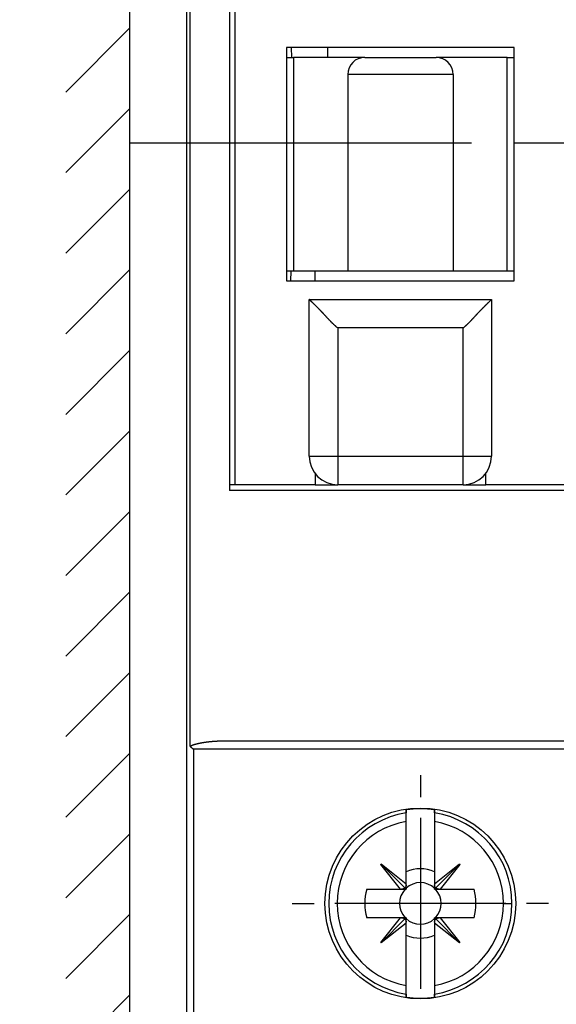
# Model space of a CAD drawing. Extents: x 42 to 1162, y 107 to 414.
# Drawn here: x 934 to 953, y 282 to 317 of the extents above; entities that cross this region are included whole.
import ezdxf

# ---------------------------------------------------------------- set-up
doc = ezdxf.new("R2010")
doc.units = 0
doc.header["$MEASUREMENT"] = 0
doc.header["$PDMODE"] = 2
doc.header["$PDSIZE"] = -0.01
doc.linetypes.add('CENTERLINE', pattern=[30, 12, -1.5, 3, -1.5, 12])
doc.layers.add('2', color=7, linetype='Continuous')
doc.styles.get("Standard").update_dxf_attribs({"font": 'monotxt.shx'})
doc.dimstyles.new('DSTYLE4', dxfattribs={"dimtxt": 2.5, "dimasz": 3, "dimexe": 1, "dimexo": 1, "dimgap": 1, "dimtad": 1, "dimdec": 3, "dimrnd": 0.01, "dimzin": 11, "dimdsep": 46, "dimtxsty": 'Standard', "dimcen": 0.09, "dimse2": 1, "dimadec": 0, "dimazin": 0, "dimtp": 0.1, "dimtm": 0.1, "dimtfac": 1, "dimtdec": 3, "dimtofl": 0, "dimtmove": 2, "dimatfit": 3, "dimfxl": 0, "dimtolj": 1, "dimtzin": 0, "dimarcsym": 0})

# ---------------------------------------------------------------- blocks, each defined once
blk = doc.blocks.new('_AH1')
at = {"color": 0, "linetype": 'Continuous'}
for p, q in [((-1, 0.166667), (0, 0)), ((-1, 0.166667), (-1, -0.166667)), ((0, 0), (-1, -0.166667)), ((0, 0), (-1, 0))]:
    blk.add_line(p, q, dxfattribs=at)
blk = doc.blocks.new('*D47')
at = {"layer": '2', "color": 0, "linetype": 'Continuous', "lineweight": -2}
for p, q in [((919.532, 275.297), (919.532, 349.297)), ((942.36, 272.297), (918.532, 272.297))]:
    blk.add_line(p, q, dxfattribs=at)
at = {"layer": 'Defpoints', "color": 0, "linetype": 'Continuous'}
for p in [(919.532, 352.297), (943.36, 352.297), (943.36, 272.297)]:
    blk.add_point(p, dxfattribs=at)
at = {"layer": '2', "color": 0, "linetype": 'Continuous', "lineweight": -2, "xscale": 3, "yscale": 3, "zscale": 3}
for p, rotation in [((919.532, 352.297), 90), ((919.532, 272.297), 270)]:
    blk.add_blockref('_AH1', p, dxfattribs=dict(at, rotation=rotation))
at = {"layer": '2', "color": 0, "linetype": 'Continuous', "insert": (917.281, 312.297), "char_height": 2.5, "attachment_point": 5, "rotation": 90}
blk.add_mtext('\\A1;80', dxfattribs=at)
blk = doc.blocks.new('*D46')
at = {"layer": '2', "color": 0, "linetype": 'Continuous', "lineweight": -2}
for p, q in [((943.06, 338.997), (925.613, 338.997)), ((926.613, 335.997), (926.613, 288.597))]:
    blk.add_line(p, q, dxfattribs=at)
at = {"layer": 'Defpoints', "color": 0, "linetype": 'Continuous'}
for p in [(944.06, 338.997), (926.613, 285.597), (944.06, 285.597)]:
    blk.add_point(p, dxfattribs=at)
at = {"layer": '2', "color": 0, "linetype": 'Continuous', "lineweight": -2, "xscale": 3, "yscale": 3, "zscale": 3}
for p, rotation in [((926.613, 338.997), 90), ((926.613, 285.597), 270)]:
    blk.add_blockref('_AH1', p, dxfattribs=dict(at, rotation=rotation))
at = {"layer": '2', "color": 0, "linetype": 'Continuous', "insert": (924.362, 312.297), "char_height": 2.5, "attachment_point": 5, "rotation": 90}
blk.add_mtext('\\A1;53.4', dxfattribs=at)
blk = doc.blocks.new('*X25')
at = {"layer": '2', "color": 3, "linetype": 'Continuous'}
for p, q in [((-52.777, 34.904), (-50.526, 37.156)), ((-52.777, 32.076), (-50.526, 34.327)), ((-52.777, 29.247), (-50.526, 31.499)), ((-52.777, 26.419), (-50.526, 28.67)), ((-52.777, 23.59), (-50.526, 25.842)), ((-52.777, 20.762), (-50.526, 23.014)), ((-52.777, 17.934), (-50.526, 20.185)), ((-52.777, 15.105), (-50.526, 17.357)), ((-52.777, 12.277), (-50.526, 14.528)), ((-52.777, 9.448), (-50.526, 11.7)), ((-52.777, 6.62), (-50.526, 8.871)), ((-52.777, 3.791), (-50.526, 6.043)), ((-52.777, 0.963), (-50.526, 3.215))]:
    blk.add_line(p, q, dxfattribs=at)

msp = doc.modelspace()

# ---------------------------------------------------------------- linework, layer by layer
at = {"layer": '2', "color": 3, "linetype": 'Continuous'}
msp.add_line((938.35962, 278.14693), (938.35962, 346.44693), dxfattribs=at)
at = {"layer": '2', "color": 5, "linetype": 'Continuous'}
for p, q in [((940.35962, 278.14693), (940.35962, 346.44693)), ((940.48098, 291.10985), (940.48098, 333.48242)), ((941.85961, 322.29693), (941.85961, 300.09694)), ((942.05962, 300.29693), (942.05962, 322.29693)), ((943.85961, 315.64694), (943.85961, 307.44693)), ((951.85962, 315.64693), (943.85962, 315.64693)), ((944.01955, 315.64694), (944.03789, 315.29693)), ((945.30945, 315.29693), (945.30945, 315.64694)), ((951.85962, 307.44693), (951.85962, 315.64694)), ((951.85964, 315.64693), (951.85962, 315.64693)), ((943.85964, 315.29693), (943.8597, 315.29693)), ((943.8597, 315.29693), (944.1097, 315.29693)), ((944.10969, 315.29693), (944.10969, 307.79694)), ((946.6097, 315.29693), (944.1097, 315.29693)), ((946.6097, 315.29693), (949.1097, 315.29693)), ((951.6097, 315.29693), (949.1097, 315.29693)), ((951.6097, 315.29693), (951.85962, 315.29693)), ((951.60971, 307.79694), (951.60971, 315.29693)), ((949.7097, 314.69693), (946.0097, 314.69693)), ((946.0097, 314.69693), (946.0097, 307.79693)), ((949.7097, 314.69693), (949.7097, 307.79693)), ((943.8597, 307.79693), (943.85964, 307.79693)), ((944.1097, 307.79693), (943.8597, 307.79693)), ((944.01169, 307.79693), (943.99334, 307.44693)), ((946.0097, 307.79693), (944.1097, 307.79693)), ((944.85971, 307.44693), (944.85971, 307.79694)), ((949.7097, 307.79693), (946.0097, 307.79693)), ((951.6097, 307.79693), (949.7097, 307.79693)), ((951.85962, 307.79693), (951.6097, 307.79693)), ((943.85962, 307.44693), (951.85962, 307.44693)), ((951.85962, 307.44693), (951.85964, 307.44693)), ((944.65962, 301.29693), (944.65962, 306.79693)), ((944.65962, 306.79693), (951.05962, 306.79693)), ((951.05962, 306.79693), (951.05962, 301.29693)), ((951.05962, 306.79693), (951.05965, 306.79693)), ((945.65963, 305.79694), (945.65963, 301.29693)), ((950.05963, 305.79694), (945.65963, 305.79694)), ((950.05963, 301.29693), (950.05963, 305.79694)), ((950.05965, 305.79694), (950.05963, 305.79693)), ((944.65962, 301.29693), (945.65963, 301.29693)), ((945.65963, 301.29693), (945.65963, 300.29694)), ((945.65963, 301.29693), (950.05963, 301.29693)), ((950.05963, 301.29693), (951.05962, 301.29693)), ((950.05963, 300.29694), (950.05963, 301.29693)), ((951.05962, 301.29693), (951.05966, 301.29693)), ((944.85962, 300.69693), (944.85962, 300.29694)), ((950.85961, 300.29694), (950.85962, 300.69689)), ((950.85964, 300.69689), (950.85964, 300.69692)), ((941.85962, 300.29693), (941.85961, 300.29694)), ((955.20962, 300.09694), (941.85961, 300.09694)), ((942.05962, 300.29693), (941.85962, 300.29693)), ((944.85962, 300.29693), (942.05962, 300.29693)), ((942.05964, 300.29693), (942.05964, 300.29693)), ((944.85962, 300.29693), (945.65962, 300.29693)), ((950.05962, 300.29693), (945.65962, 300.29693)), ((945.65965, 300.29694), (945.65965, 300.29693)), ((950.05965, 300.29693), (950.05962, 300.29693)), ((950.05965, 300.29693), (950.85961, 300.29694)), ((950.05965, 300.29693), (950.05965, 300.29694)), ((950.85961, 300.29693), (950.85962, 300.29693)), ((954.85962, 300.29693), (950.85962, 300.29693)), ((983.89612, 291.29693), (941.82313, 291.29693)), ((985.12834, 291.00692), (940.5909, 291.00692)), ((940.5909, 291.00692), (940.5909, 278.24693)), ((948.05966, 288.47234), (948.05957, 288.77525)), ((948.05967, 288.88381), (948.05967, 288.77525)), ((949.05975, 288.77524), (949.05965, 288.47234)), ((949.05966, 288.77524), (949.05966, 288.88381)), ((948.05965, 286.29084), (948.05966, 288.47234)), ((948.05967, 288.47234), (948.05967, 288.47234)), ((949.05965, 288.47234), (949.05965, 286.29069)), ((947.17278, 286.96749), (947.189, 286.98371)), ((947.86559, 286.09663), (947.17278, 286.96749)), ((947.18088, 286.97559), (948.01562, 286.14073)), ((947.189, 286.98371), (948.05965, 286.29084)), ((949.05966, 286.29069), (949.9305, 286.9835)), ((949.9386, 286.9754), (949.10376, 286.14066)), ((949.9467, 286.9673), (949.25385, 286.09663)), ((949.9305, 286.9835), (949.9467, 286.9673)), ((948.0589, 286.09663), (948.05965, 286.2545)), ((948.05965, 286.25449), (948.05965, 286.29084)), ((949.05965, 286.29069), (949.05965, 286.2545)), ((949.05966, 286.2545), (949.06042, 286.09663)), ((946.67484, 286.09664), (947.8656, 286.09664)), ((947.8656, 286.09664), (947.90178, 286.09664)), ((947.90178, 286.09663), (948.0589, 286.09663)), ((948.05965, 286.12943), (948.0589, 286.09663)), ((949.06042, 286.09663), (949.05966, 286.12943)), ((949.06042, 286.09663), (949.21751, 286.09663)), ((949.2175, 286.09664), (949.25385, 286.09664)), ((949.25385, 286.09664), (950.44446, 286.09664)), ((951.47854, 285.59659), (951.77741, 285.59659)), ((947.86544, 285.09664), (946.67484, 285.09664)), ((947.17259, 284.22599), (947.86544, 285.09664)), ((947.18069, 284.21787), (948.01555, 285.05263)), ((948.05965, 284.9026), (947.18879, 284.20977)), ((947.9018, 285.09664), (947.86544, 285.09664)), ((948.0589, 285.09664), (947.9018, 285.09664)), ((948.0589, 285.09664), (948.05965, 285.06384)), ((948.05965, 284.93877), (948.0589, 285.09664)), ((948.05965, 284.90259), (948.05965, 284.93877)), ((948.05965, 282.72085), (948.05965, 284.90259)), ((949.05965, 284.93879), (949.05965, 284.90243)), ((949.05965, 284.90243), (949.05966, 282.72085)), ((949.06042, 285.09664), (949.05966, 284.9388)), ((949.05966, 285.06384), (949.06042, 285.09664)), ((949.93029, 284.20958), (949.05966, 284.90243)), ((949.21751, 285.09664), (949.06042, 285.09664)), ((949.93841, 284.21768), (949.10367, 285.05254)), ((949.2537, 285.09664), (949.21751, 285.09664)), ((949.2537, 285.09664), (949.94651, 284.22578)), ((950.44446, 285.09664), (949.2537, 285.09664)), ((947.18879, 284.20977), (947.17259, 284.22599)), ((949.94651, 284.22578), (949.93029, 284.20958)), ((948.05956, 282.41794), (948.05965, 282.72085)), ((948.05966, 282.41794), (948.05966, 282.30938)), ((949.05966, 282.72085), (949.05975, 282.41795)), ((949.05966, 282.30938), (949.05967, 282.41795))]:
    msp.add_line(p, q, dxfattribs=at)
at = {"layer": '2', "color": 1, "linetype": 'CENTERLINE'}
msp.add_line((938.35962, 312.29693), (999.97223, 312.29693), dxfattribs=at)
at = {"layer": '2', "color": 1, "linetype": 'Continuous'}
for p, q in [((948.55964, 290.09664), (948.55964, 289.3273)), ((948.55964, 288.59664), (948.55964, 282.59664)), ((944.05964, 285.59664), (944.82897, 285.59664)), ((951.55964, 285.59664), (945.55964, 285.59664)), ((953.05964, 285.59664), (952.2903, 285.59664))]:
    msp.add_line(p, q, dxfattribs=at)
at = {"layer": '2', "color": 5, "linetype": 'Continuous'}
for points in [[(945.65963, 305.79694), (945.63847, 305.8142, -0.00300486), (945.61755, 305.83169, -0.00308338), (945.59688, 305.84942, -0.00302062), (945.57643, 305.86737, -0.00279996), (945.5562, 305.88553, -0.0026393), (945.53619, 305.90386, -0.00249505), (945.51639, 305.92237, -0.00236007), (945.49678, 305.94102, -0.00219764), (945.47737, 305.95982, -0.00205716), (945.45814, 305.97873, -0.00190027), (945.4391, 305.99775, -0.00176191), (945.42022, 306.01685, -0.00160418), (945.4015, 306.03602, -0.00146556), (945.38294, 306.05525, -0.00130801), (945.36453, 306.07451, -0.00116903), (945.34626, 306.0938, -0.00101059), (945.32812, 306.11309, -0.00087044), (945.31011, 306.13237, -0.00071047), (945.29222, 306.15162, -0.00056824), (945.27444, 306.17083, -0.0004055), (945.25676, 306.18998, -0.00026058), (945.23918, 306.20905, -0.00009525), (945.22168, 306.22802, 0.00005503), (945.20427, 306.24689, 0.00022902), (945.18693, 306.26563, 0.00037947), (945.16966, 306.28423, 0.00054379), (945.15245, 306.30267, 0.00061353), (945.13531, 306.32095, 0.00060208), (945.11826, 306.33905, 0.00059729), (945.10129, 306.35697, 0.00059504), (945.08443, 306.3747, 0.00059445), (945.06767, 306.39223, 0.00059193), (945.05104, 306.40955, 0.00059257), (945.03453, 306.42666, 0.00059269), (945.01817, 306.44354, 0.00059506), (945.00195, 306.46019, 0.00059589), (944.98589, 306.47659, 0.00060189), (944.96999, 306.49275, 0.0006097), (944.95428, 306.50864, 0.00061056), (944.93875, 306.52428, 0.0005987), (944.92343, 306.53962, 0.00057749), (944.90833, 306.55469, 0.00053448), (944.89348, 306.56943, 0.00050159), (944.87889, 306.58387, 0.00046379), (944.86459, 306.59797, 0.00043202), (944.85059, 306.61172, 0.00039122), (944.83692, 306.62511, 0.00035667), (944.82359, 306.63814, 0.00031274), (944.81063, 306.65077, 0.00027501), (944.79805, 306.66301, 0.00022755), (944.78588, 306.67483, 0.00018124), (944.77412, 306.68624, 0.00011808), (944.76282, 306.69719, 0.00008072), (944.75197, 306.7077, 0.00006033), (944.74162, 306.71772, 0.00005211), (944.73176, 306.72726, 0.00005439), (944.72245, 306.73627, 0.00005526), (944.71368, 306.74475, 0.00005219), (944.70549, 306.75266, 0.00005098), (944.6979, 306.76, 0.00004917), (944.69093, 306.76673, 0.00004983), (944.68459, 306.77286, 0.00005019), (944.6789, 306.77835, 0.00004854), (944.67393, 306.78314, 0.00004068), (944.66976, 306.78716, 0.00005287), (944.6661, 306.79069, 0.00008331), (944.66271, 306.79395, 0.00010043), (944.65962, 306.79693, 0.00012208)], [(950.05963, 305.79694), (950.08078, 305.8142, 0.00300435), (950.1017, 305.83169, 0.00308283), (950.12238, 305.84942, 0.00302006), (950.14282, 305.86737, 0.00279941), (950.16305, 305.88553, 0.00263876), (950.18306, 305.90386, 0.00249452), (950.20286, 305.92237, 0.00235955), (950.22247, 305.94102, 0.00219714), (950.24187, 305.95982, 0.00205667), (950.2611, 305.97873, 0.0018998), (950.28015, 305.99775, 0.00176146), (950.29903, 306.01685, 0.00160376), (950.31774, 306.03602, 0.00146515), (950.3363, 306.05525, 0.00130763), (950.35471, 306.07451, 0.00116868), (950.37298, 306.0938, 0.00101026), (950.39112, 306.11309, 0.00087014), (950.40913, 306.13237, 0.00071021), (950.42702, 306.15162, 0.000568), (950.44481, 306.17083, 0.00040529), (950.46248, 306.18998, 0.0002604), (950.48007, 306.20905, 0.0000951), (950.49756, 306.22802, -0.00005514), (950.51497, 306.24689, -0.00022909), (950.53231, 306.26563, -0.00037952), (950.54958, 306.28423, -0.0005438), (950.56679, 306.30267, -0.00061353), (950.58393, 306.32095, -0.00060208), (950.60098, 306.33905, -0.00059729), (950.61795, 306.35697, -0.00059504), (950.63481, 306.3747, -0.00059445), (950.65157, 306.39223, -0.00059193), (950.6682, 306.40955, -0.00059257), (950.68471, 306.42666, -0.00059269), (950.70108, 306.44354, -0.00059506), (950.7173, 306.46019, -0.00059589), (950.73335, 306.47659, -0.00060189), (950.74925, 306.49275, -0.0006097), (950.76496, 306.50864, -0.00061056), (950.78049, 306.52428, -0.0005987), (950.79581, 306.53962, -0.00057749), (950.81091, 306.55469, -0.00053448), (950.82576, 306.56943, -0.00050159), (950.84035, 306.58387, -0.00046379), (950.85465, 306.59797, -0.00043202), (950.86865, 306.61172, -0.00039122), (950.88232, 306.62511, -0.00035667), (950.89565, 306.63814, -0.00031274), (950.90861, 306.65077, -0.00027501), (950.92119, 306.66301, -0.00022754), (950.93337, 306.67483, -0.00018124), (950.94512, 306.68624, -0.00011809), (950.95643, 306.69719, -0.0000807), (950.96727, 306.7077, -0.00006023), (950.97763, 306.71772, -0.00005192), (950.98748, 306.72726, -0.00005405), (950.99679, 306.73627, -0.00005475), (951.00556, 306.74475, -0.00005145), (951.01375, 306.75266, -0.00005003), (951.02135, 306.76, -0.00004806), (951.02831, 306.76673, -0.00004813), (951.03465, 306.77286, -0.00004724), (951.04034, 306.77835, -0.0000456), (951.04531, 306.78314, -0.00003997), (951.04948, 306.78716, -0.00004639), (951.05314, 306.79069, -0.00005707), (951.05653, 306.79395, -0.00006439), (951.05962, 306.79693, -0.00008308)], [(941.82312, 291.29694), (941.82043, 291.29694, 0.00004216), (941.81775, 291.29694, 0.00004119), (941.81506, 291.29693, 0.00004211), (941.81238, 291.29693, 0.00004517), (941.80969, 291.29693, 0.00004744), (941.80701, 291.29692, 0.00004949), (941.80432, 291.29692, 0.0000514), (941.80164, 291.29691, 0.00005367), (941.79895, 291.29691, 0.00005574), (941.79627, 291.2969, 0.00005817), (941.79358, 291.2969, 0.00005983), (941.79089, 291.29689, 0.00006115), (941.78821, 291.29688, 0.00006183), (941.78552, 291.29687, 0.00006202), (941.78283, 291.29686, 0.00006229), (941.78015, 291.29685, 0.00006271), (941.77746, 291.29684, 0.00006306), (941.77478, 291.29683, 0.00006342), (941.77209, 291.29682, 0.00006375), (941.7694, 291.29681, 0.00006414), (941.76672, 291.29679, 0.00006448), (941.76403, 291.29678, 0.00006486), (941.76134, 291.29676, 0.00006519), (941.75866, 291.29675, 0.00006558), (941.75597, 291.29673, 0.00006592), (941.75328, 291.29671, 0.0000663), (941.7506, 291.2967, 0.00006664), (941.74791, 291.29668, 0.00006702), (941.74522, 291.29666, 0.00006736), (941.74254, 291.29664, 0.00006775), (941.73985, 291.29662, 0.00006809), (941.73716, 291.2966, 0.00006849), (941.73448, 291.29657, 0.00006883), (941.73179, 291.29655, 0.00006923), (941.7291, 291.29653, 0.00006957), (941.72642, 291.2965, 0.00006997), (941.72373, 291.29648, 0.00007032), (941.72104, 291.29645, 0.00007071), (941.71836, 291.29643, 0.00007106), (941.71567, 291.2964, 0.00007146), (941.71298, 291.29637, 0.0000718), (941.7103, 291.29634, 0.0000722), (941.70761, 291.29631, 0.00007255), (941.70492, 291.29628, 0.00007294), (941.70224, 291.29625, 0.00007329), (941.69955, 291.29622, 0.00007369), (941.69686, 291.29618, 0.00007404), (941.69418, 291.29615, 0.00007444), (941.69149, 291.29612, 0.00007479), (941.6888, 291.29608, 0.0000752), (941.68612, 291.29604, 0.00007555), (941.68343, 291.29601, 0.00007595), (941.68074, 291.29597, 0.00007631), (941.67806, 291.29593, 0.00007671), (941.67537, 291.29589, 0.00007708), (941.67268, 291.29585, 0.00007749), (941.67, 291.29581, 0.00007786), (941.66731, 291.29577, 0.00007827), (941.66462, 291.29573, 0.00007863), (941.66194, 291.29568, 0.00007904), (941.65925, 291.29564, 0.00007941), (941.65656, 291.29559, 0.00007982), (941.65388, 291.29555, 0.00008019), (941.65119, 291.2955, 0.0000806), (941.6485, 291.29545, 0.00008095), (941.64582, 291.2954, 0.00008133), (941.64313, 291.29535, 0.00008166), (941.64044, 291.2953, 0.00008205), (941.63776, 291.29525, 0.00008238), (941.63507, 291.2952, 0.00008276), (941.63238, 291.29514, 0.00008312), (941.62969, 291.29509, 0.00008356), (941.62701, 291.29503, 0.00008396), (941.62432, 291.29498, 0.00008442), (941.62163, 291.29492, 0.00008483), (941.61895, 291.29486, 0.00008529), (941.61626, 291.29481, 0.00008569), (941.61357, 291.29475, 0.00008615), (941.61089, 291.29468, 0.00008656), (941.6082, 291.29462, 0.00008701), (941.60551, 291.29456, 0.00008742), (941.60283, 291.2945, 0.00008788), (941.60014, 291.29443, 0.00008829), (941.59745, 291.29437, 0.00008876), (941.59477, 291.2943, 0.00008918), (941.59208, 291.29423, 0.00008965), (941.5894, 291.29417, 0.00009006), (941.58671, 291.2941, 0.00009053), (941.58402, 291.29403, 0.00009094), (941.58134, 291.29395, 0.0000914), (941.57865, 291.29388, 0.0000918), (941.57596, 291.29381, 0.00009225), (941.57328, 291.29373, 0.00009265), (941.57059, 291.29366, 0.00009311), (941.5679, 291.29358, 0.00009351), (941.56522, 291.29351, 0.00009396), (941.56253, 291.29343, 0.00009436), (941.55984, 291.29335, 0.00009482), (941.55716, 291.29327, 0.00009522), (941.55447, 291.29319, 0.00009568), (941.55179, 291.2931, 0.0000961), (941.5491, 291.29302, 0.00009657), (941.54641, 291.29294, 0.00009699), (941.54373, 291.29285, 0.00009745), (941.54104, 291.29276, 0.00009787), (941.53835, 291.29268, 0.00009835), (941.53567, 291.29259, 0.00009879), (941.53298, 291.2925, 0.0000993), (941.5303, 291.29241, 0.00009976), (941.52761, 291.29232, 0.00010027), (941.52492, 291.29222, 0.00010073), (941.52224, 291.29213, 0.00010124), (941.51955, 291.29203, 0.0001017), (941.51687, 291.29194, 0.00010221), (941.51418, 291.29184, 0.00010267), (941.5115, 291.29174, 0.00010318), (941.50881, 291.29164, 0.00010363), (941.50612, 291.29154, 0.00010414), (941.50344, 291.29144, 0.00010459), (941.50075, 291.29134, 0.00010509), (941.49807, 291.29123, 0.00010553), (941.49538, 291.29113, 0.00010603), (941.4927, 291.29102, 0.00010648), (941.49001, 291.29091, 0.00010701), (941.48733, 291.2908, 0.00010751), (941.48464, 291.29069, 0.00010811), (941.48196, 291.29058, 0.00010863), (941.47927, 291.29047, 0.00010922), (941.47659, 291.29036, 0.00010974), (941.4739, 291.29024, 0.00011033), (941.47122, 291.29013, 0.00011085), (941.46853, 291.29001, 0.00011144), (941.46585, 291.28989, 0.00011196), (941.46316, 291.28977, 0.00011253), (941.46048, 291.28965, 0.00011314), (941.45779, 291.28953, 0.00011395), (941.45511, 291.28941, 0.00011468), (941.45242, 291.28928, 0.00011552), (941.44974, 291.28916, 0.00011628), (941.44705, 291.28903, 0.00011717), (941.44437, 291.2889, 0.00011781), (941.44168, 291.28877, 0.00011838), (941.439, 291.28864, 0.00011876), (941.43631, 291.28851, 0.00011905), (941.43363, 291.28838, 0.00011933), (941.43095, 291.28824, 0.00011967), (941.42826, 291.28811, 0.00011997), (941.42558, 291.28797, 0.0001203), (941.42289, 291.28783, 0.0001206), (941.42021, 291.28769, 0.00012093), (941.41753, 291.28755, 0.00012122), (941.41484, 291.28741, 0.00012156), (941.41216, 291.28726, 0.00012189), (941.40948, 291.28712, 0.0001223), (941.40679, 291.28697, 0.00012266), (941.40411, 291.28683, 0.00012307), (941.40143, 291.28668, 0.00012343), (941.39874, 291.28653, 0.00012384), (941.39606, 291.28637, 0.00012419), (941.39338, 291.28622, 0.00012457), (941.39069, 291.28607, 0.0001249), (941.38801, 291.28591, 0.00012528), (941.38533, 291.28575, 0.00012561), (941.38264, 291.2856, 0.00012598), (941.37996, 291.28544, 0.00012631), (941.37728, 291.28528, 0.00012668), (941.3746, 291.28511, 0.00012701), (941.37191, 291.28495, 0.0001274), (941.36923, 291.28478, 0.00012771), (941.36655, 291.28462, 0.00012804), (941.36387, 291.28445, 0.00012827), (941.36119, 291.28428, 0.00012847), (941.3585, 291.28411, 0.00012866), (941.35582, 291.28394, 0.00012887), (941.35314, 291.28376, 0.00012907), (941.35046, 291.28359, 0.0001293), (941.34778, 291.28341, 0.00012968), (941.3451, 291.28323, 0.00013031), (941.34241, 291.28306, 0.00013087), (941.33973, 291.28287, 0.00013149), (941.33705, 291.28269, 0.00013204), (941.33437, 291.28251, 0.00013267), (941.33169, 291.28232, 0.00013322), (941.32901, 291.28214, 0.00013385), (941.32633, 291.28195, 0.0001344), (941.32365, 291.28176, 0.00013504), (941.32097, 291.28157, 0.00013557), (941.31829, 291.28138, 0.00013611), (941.31561, 291.28119, 0.00013655), (941.31293, 291.28099, 0.00013701), (941.31025, 291.28079, 0.00013744), (941.30757, 291.2806, 0.00013793), (941.30489, 291.2804, 0.00013834), (941.30221, 291.2802, 0.00013878), (941.29953, 291.27999, 0.00013913), (941.29685, 291.27979, 0.00013947), (941.29417, 291.27958, 0.00013977), (941.29149, 291.27938, 0.00014013), (941.28881, 291.27917, 0.00014044), (941.28613, 291.27896, 0.00014078), (941.28345, 291.27875, 0.0001411), (941.28077, 291.27853, 0.00014147), (941.2781, 291.27832, 0.00014175), (941.27542, 291.2781, 0.00014203), (941.27274, 291.27789, 0.0001427), (941.27006, 291.27767, 0.00014392), (941.26738, 291.27745, 0.00014506), (941.2647, 291.27722, 0.0001464), (941.26203, 291.277, 0.00014768), (941.25935, 291.27677, 0.00014923), (941.25667, 291.27655, 0.00015001), (941.25399, 291.27632, 0.00015023), (941.25132, 291.27609, 0.00014992), (941.24864, 291.27586, 0.00014901), (941.24596, 291.27562, 0.00014831), (941.24329, 291.27539, 0.00014764), (941.24061, 291.27515, 0.00014701), (941.23793, 291.27491, 0.00014628), (941.23526, 291.27467, 0.00014563), (941.23258, 291.27443, 0.00014491), (941.2299, 291.27419, 0.00014428), (941.22723, 291.27394, 0.00014357), (941.22455, 291.2737, 0.000143), (941.22188, 291.27345, 0.00014245), (941.2192, 291.2732, 0.00014195), (941.21653, 291.27295, 0.0001414), (941.21385, 291.2727, 0.0001409), (941.21118, 291.27244, 0.00014031), (941.2085, 291.27219, 0.00013993), (941.20583, 291.27193, 0.00013965), (941.20315, 291.27167, 0.00013944), (941.20048, 291.27142, 0.00013924), (941.1978, 291.27115, 0.00013906), (941.19513, 291.27089, 0.00013885), (941.19246, 291.27063, 0.00013866), (941.18978, 291.27036, 0.00013844), (941.18711, 291.27009, 0.00013827), (941.18443, 291.26983, 0.0001381), (941.18176, 291.26956, 0.00013784), (941.17909, 291.26928, 0.00013741), (941.17641, 291.26901, 0.00013676), (941.17374, 291.26874, 0.00013573), (941.17107, 291.26846, 0.00013485), (941.1684, 291.26818, 0.0001339), (941.16572, 291.2679, 0.00013306), (941.16305, 291.26762, 0.00013213), (941.16038, 291.26734, 0.00013182), (941.15771, 291.26706, 0.00013207), (941.15503, 291.26677, 0.00013228), (941.15236, 291.26649, 0.00013251), (941.14969, 291.2662, 0.00013272), (941.14702, 291.26591, 0.00013296), (941.14435, 291.26562, 0.00013317), (941.14168, 291.26533, 0.0001334), (941.13901, 291.26504, 0.00013361), (941.13633, 291.26474, 0.00013386), (941.13366, 291.26445, 0.00013405), (941.13099, 291.26415, 0.00013423), (941.12832, 291.26385, 0.00013436), (941.12565, 291.26355, 0.00013445), (941.12298, 291.26325, 0.0001346), (941.12031, 291.26295, 0.00013486), (941.11764, 291.26264, 0.00013479), (941.11497, 291.26233, 0.00013438), (941.1123, 291.26203, 0.00013314), (941.10963, 291.26172, 0.00013077), (941.10696, 291.26141, 0.00012878), (941.10429, 291.2611, 0.00012666), (941.10163, 291.26078, 0.00012477), (941.09896, 291.26047, 0.00012262), (941.09629, 291.26015, 0.00012065), (941.09362, 291.25984, 0.00011836), (941.09095, 291.25952, 0.00011661), (941.08828, 291.2592, 0.00011494), (941.08561, 291.25888, 0.00011104), (941.08295, 291.25856, 0.00010392), (941.08028, 291.25823, 0.00009718), (941.07761, 291.25791, 0.00008909), (941.07494, 291.25758, 0.00008133), (941.07228, 291.25726, 0.00007191), (941.06961, 291.25693, 0.00006723), (941.06694, 291.2566, 0.00006609), (941.06427, 291.25628, 0.00006885), (941.06161, 291.25595, 0.0000762), (941.05894, 291.25562, 0.00008198), (941.05627, 291.25529, 0.00008765), (941.05361, 291.25496, 0.00009288), (941.05094, 291.25462, 0.00009898), (941.04827, 291.25429, 0.00010434), (941.04561, 291.25396, 0.00011032), (941.04294, 291.25362, 0.00011566), (941.04027, 291.25328, 0.00012171), (941.03761, 291.25295, 0.00012598), (941.03494, 291.25261, 0.00012955), (941.03227, 291.25226, 0.00013267), (941.02961, 291.25192, 0.00013613), (941.02694, 291.25158, 0.00013919), (941.02428, 291.25123, 0.00014264), (941.02161, 291.25088, 0.00014581), (941.01895, 291.25054, 0.00014952), (941.01628, 291.25019, 0.00015287), (941.01362, 291.24983, 0.00015673), (941.01096, 291.24948, 0.00016013), (941.00829, 291.24912, 0.00016395), (941.00563, 291.24877, 0.00016735), (941.00296, 291.24841, 0.0001712), (941.0003, 291.24805, 0.00017457), (940.99764, 291.24768, 0.00017835), (940.99498, 291.24732, 0.00018182), (940.99231, 291.24695, 0.00018588), (940.98965, 291.24658, 0.00019071), (940.98699, 291.24621, 0.00019756), (940.98433, 291.24584, 0.00020348), (940.98167, 291.24546, 0.00020998), (940.97901, 291.24509, 0.00021612), (940.97635, 291.24471, 0.00022344), (940.97369, 291.24433, 0.00022693), (940.97103, 291.24394, 0.00022748), (940.96837, 291.24355, 0.00022713), (940.96571, 291.24316, 0.0002258), (940.96305, 291.24277, 0.00022482), (940.96039, 291.24238, 0.00022393), (940.95773, 291.24198, 0.00022311), (940.95507, 291.24158, 0.00022215), (940.95242, 291.24118, 0.00022124), (940.94976, 291.24078, 0.00022014), (940.9471, 291.24037, 0.00021948), (940.94445, 291.23996, 0.00021907), (940.94179, 291.23955, 0.00021975), (940.93914, 291.23914, 0.00022169), (940.93648, 291.23872, 0.00022331), (940.93383, 291.2383, 0.00022502), (940.93117, 291.23788, 0.00022648), (940.92852, 291.23746, 0.00022807), (940.92586, 291.23704, 0.00023119), (940.92321, 291.23661, 0.00023664), (940.92056, 291.23618, 0.00024165), (940.91791, 291.23575, 0.0002475), (940.91525, 291.23531, 0.00025262), (940.9126, 291.23487, 0.00025831), (940.90995, 291.23443, 0.00026348), (940.9073, 291.23399, 0.00026943), (940.90465, 291.23354, 0.0002743), (940.902, 291.23309, 0.00027935), (940.89935, 291.23264, 0.00028561), (940.8967, 291.23218, 0.00029467), (940.89406, 291.23172, 0.00030581), (940.89141, 291.23126, 0.00032188), (940.88876, 291.23079, 0.00033574), (940.88612, 291.23032, 0.00035093), (940.88347, 291.22985, 0.00036404), (940.88083, 291.22937, 0.00037841), (940.87818, 291.22889, 0.00038096), (940.87554, 291.22841, 0.00037234), (940.8729, 291.22792, 0.00036488), (940.87026, 291.22743, 0.00035665), (940.86762, 291.22693, 0.00034929), (940.86498, 291.22643, 0.00034093), (940.86234, 291.22592, 0.00033359), (940.8597, 291.22542, 0.00032539), (940.85706, 291.22491, 0.00031788), (940.85442, 291.22439, 0.00030912), (940.85179, 291.22387, 0.00030259), (940.84915, 291.22335, 0.00029662), (940.84651, 291.22283, 0.00029254), (940.84388, 291.2223, 0.0002893), (940.84125, 291.22177, 0.0002862), (940.83861, 291.22124, 0.00028244), (940.83598, 291.2207, 0.00027912), (940.83335, 291.22017, 0.00027538), (940.83072, 291.21962, 0.00027178), (940.82808, 291.21908, 0.00026742), (940.82545, 291.21853, 0.00026358), (940.82282, 291.21798, 0.00025928), (940.82019, 291.21743, 0.00025547), (940.81757, 291.21687, 0.00025119), (940.81494, 291.21632, 0.00024732), (940.81231, 291.21575, 0.0002429), (940.80968, 291.21519, 0.00023923), (940.80706, 291.21463, 0.00023538), (940.80443, 291.21406, 0.00023041), (940.8018, 291.21349, 0.00022303), (940.79918, 291.21291, 0.00021577), (940.79655, 291.21234, 0.00020678), (940.79393, 291.21176, 0.00019851), (940.79131, 291.21118, 0.00018885), (940.78868, 291.2106, 0.00018233), (940.78606, 291.21002, 0.00017729), (940.78344, 291.20943, 0.00017754), (940.78081, 291.20885, 0.00018316), (940.77819, 291.20826, 0.00018743), (940.77557, 291.20767, 0.00019146), (940.77295, 291.20707, 0.00019521), (940.77033, 291.20648, 0.00019966), (940.76771, 291.20588, 0.00020353), (940.76509, 291.20528, 0.0002078), (940.76247, 291.20468, 0.00021173), (940.75985, 291.20407, 0.00021632), (940.75723, 291.20347, 0.00021922), (940.75462, 291.20286, 0.00022116), (940.752, 291.20225, 0.00022241), (940.74938, 291.20164, 0.00022329), (940.74677, 291.20102, 0.00022468), (940.74415, 291.2004, 0.00022693), (940.74154, 291.19978, 0.00022638), (940.73892, 291.19916, 0.00022286), (940.73631, 291.19853, 0.00021655), (940.7337, 291.19791, 0.00020581), (940.73108, 291.19728, 0.00019697), (940.72847, 291.19665, 0.00018776), (940.72586, 291.19601, 0.0001791), (940.72325, 291.19538, 0.00016877), (940.72064, 291.19474, 0.000157), (940.71803, 291.1941, 0.00014078), (940.71542, 291.19346, 0.00012662), (940.71281, 291.19282, 0.00011088), (940.7102, 291.19218, 0.0000967), (940.70759, 291.19154, 0.00008043), (940.70498, 291.19089, 0.00006679), (940.70237, 291.19025, 0.00005228), (940.69976, 291.1896, 0.00003638), (940.69715, 291.18896, 0.00001501), (940.69454, 291.18831, 0.00001296), (940.69193, 291.18767, 0.00002969), (940.68932, 291.18702, 0.00005665), (940.68672, 291.18637, 0.00010072), (940.68411, 291.18573, 0.00013721), (940.6815, 291.18508, 0.00017544), (940.67889, 291.18442, 0.00021001), (940.67629, 291.18377, 0.00024976), (940.67368, 291.18311, 0.00028475), (940.67107, 291.18245, 0.00032392), (940.66847, 291.18179, 0.00035653), (940.66587, 291.18112, 0.0003909), (940.66326, 291.18045, 0.00042151), (940.66066, 291.17977, 0.00045618), (940.65806, 291.17909, 0.00048648), (940.65547, 291.17841, 0.00052013), (940.65287, 291.17771, 0.00055176), (940.65027, 291.17702, 0.00058943), (940.64768, 291.17631, 0.00061399), (940.64509, 291.1756, 0.00063171), (940.6425, 291.17488, 0.00063824), (940.63991, 291.17416, 0.00063523), (940.63732, 291.17343, 0.00063435), (940.63474, 291.17269, 0.00063539), (940.63216, 291.17195, 0.0006359), (940.62958, 291.1712, 0.00063602), (940.627, 291.17044, 0.00063603), (940.62442, 291.16967, 0.00063596), (940.62185, 291.1689, 0.00063666), (940.61927, 291.16813, 0.00063832), (940.6167, 291.16734, 0.00063189), (940.61413, 291.16655, 0.00061575), (940.61157, 291.16576, 0.00060049), (940.609, 291.16495, 0.00058221), (940.60644, 291.16415, 0.00056371), (940.60388, 291.16333, 0.00054024), (940.60132, 291.16251, 0.00053199), (940.59876, 291.16169, 0.00053682), (940.5962, 291.16086, 0.0005596), (940.59365, 291.16002, 0.00060613), (940.5911, 291.15918, 0.0006441), (940.58855, 291.15833, 0.00068323), (940.586, 291.15747, 0.00071868), (940.58346, 291.15661, 0.0007595), (940.58092, 291.15573, 0.00079564), (940.57838, 291.15485, 0.00083632), (940.57584, 291.15396, 0.00086834), (940.57331, 291.15306, 0.00090002), (940.57078, 291.15216, 0.00092784), (940.56825, 291.15124, 0.00095893), (940.56573, 291.15031, 0.00098655), (940.56321, 291.14937, 0.00101772), (940.56069, 291.14842, 0.0010461), (940.55818, 291.14747, 0.00107891), (940.55568, 291.1465, 0.00110513), (940.55318, 291.14552, 0.00113123), (940.55068, 291.14452, 0.00115011), (940.54819, 291.14352, 0.00116634), (940.5457, 291.14251, 0.00118103), (940.54322, 291.14148, 0.00119798), (940.54074, 291.14044, 0.00121353), (940.53827, 291.13939, 0.0012318), (940.5358, 291.13832, 0.00126455), (940.53334, 291.13724, 0.00132083), (940.53088, 291.13615, 0.00137059), (940.52843, 291.13505, 0.00142662), (940.52598, 291.13393, 0.00147689), (940.52354, 291.1328, 0.00153431), (940.52111, 291.13165, 0.00158515), (940.51869, 291.13048, 0.00164161), (940.51627, 291.1293, 0.00169528), (940.51387, 291.12811, 0.00176188), (940.51148, 291.12689, 0.00179859), (940.50909, 291.12566, 0.00180419), (940.50671, 291.12441, 0.00169232), (940.50435, 291.12315, 0.00146685), (940.50201, 291.12189, 0.00146714), (940.49963, 291.12059, 0.00157348), (940.49721, 291.11924, 0.00111083), (940.49494, 291.11797, 0.0002544), (940.49289, 291.11682, 0.00140209), (940.49026, 291.11531, 0.00271889), (940.48624, 291.11296, 0.00134802), (940.48098, 291.10985, 0.00069733)], [(940.48098, 291.10985), (940.48341, 291.10745, 0.00055387), (940.48586, 291.10503, 0.00055085), (940.48835, 291.1026, 0.00053475), (940.49085, 291.10015, 0.00050588), (940.49339, 291.09769, 0.00048312), (940.49594, 291.09521, 0.00046301), (940.49853, 291.09272, 0.00044418), (940.50113, 291.09022, 0.00042409), (940.50375, 291.0877, 0.0004063), (940.5064, 291.08518, 0.00038807), (940.50906, 291.08264, 0.00037176), (940.51175, 291.08009, 0.00035471), (940.51445, 291.07753, 0.00033955), (940.51717, 291.07496, 0.00032362), (940.5199, 291.07239, 0.00030949), (940.52266, 291.0698, 0.00029452), (940.52542, 291.06721, 0.00028127), (940.5282, 291.06461, 0.00026713), (940.53099, 291.06201, 0.00025466), (940.53379, 291.0594, 0.00024126), (940.5366, 291.05678, 0.00022941), (940.53943, 291.05416, 0.00021655), (940.54226, 291.05154, 0.00020537), (940.5451, 291.04891, 0.00019328), (940.54795, 291.04628, 0.00018221), (940.5508, 291.04365, 0.0001698), (940.55366, 291.04102, 0.00016026), (940.55652, 291.03838, 0.00015048), (940.55939, 291.03574, 0.00013781), (940.56226, 291.03311, 0.00012179), (940.56511, 291.0305, 0.0001195), (940.568, 291.02785, 0.00012082), (940.57096, 291.02514, 0.00009123), (940.57375, 291.02259, 0.00004869), (940.57626, 291.02029, 0.00009543), (940.57948, 291.01735, 0.00012004), (940.58443, 291.01283, 0.00005625), (940.5909, 291.00692, 0.00003229)], [(948.05956, 288.77524), (948.05957, 288.77897, 0.00002897), (948.05958, 288.7827, 0.0000289), (948.05959, 288.78644, 0.00002883), (948.0596, 288.79018, 0.00002877), (948.05961, 288.79393, 0.0000287), (948.05961, 288.79768, 0.00002863), (948.05962, 288.80144, 0.00002857), (948.05963, 288.8052, 0.00002851), (948.05963, 288.80896, 0.00002843), (948.05964, 288.81273, 0.00002835), (948.05964, 288.8165, 0.00002831), (948.05964, 288.82028, 0.0000283), (948.05965, 288.82406, 0.00002815), (948.05965, 288.82784, 0.00002789), (948.05966, 288.83163, 0.00002811), (948.05966, 288.83543, 0.00002872), (948.05966, 288.83924, 0.00002769), (948.05966, 288.84303, 0.00002548), (948.05966, 288.8468, 0.00002857), (948.05966, 288.85065, 0.00003474), (948.05967, 288.85452, 0.00001949), (948.05967, 288.85751, -0.00002239), (948.05967, 288.85881, -0.00016149), (948.05967, 288.85938, -0.00003474), (948.05967, 288.86022, 0.00009592), (948.05967, 288.86125, 0.00000945), (948.05967, 288.86222, -0.0000092), (948.05967, 288.86313, 0.00000597), (948.05967, 288.86406, 0.00001073), (948.05967, 288.865, 0.00000693), (948.05967, 288.86594, 0.00000585), (948.05967, 288.86688, 0.00000671), (948.05967, 288.86782, 0.00000696), (948.05967, 288.86876, 0.00000677), (948.05967, 288.86969, 0.00000669), (948.05967, 288.87063, 0.00000669), (948.05967, 288.87157, 0.00000676), (948.05967, 288.87251, 0.00000688), (948.05967, 288.87345, 0.00000668), (948.05967, 288.87439, 0.00000624), (948.05967, 288.87533, 0.00000688), (948.05967, 288.87627, 0.0000082), (948.05967, 288.87724, 0.00000622), (948.05967, 288.87816, 0.00000213), (948.05967, 288.87898, 0.00000876), (948.05967, 288.88004, 0.00001507), (948.05967, 288.88167, 0.00000736), (948.05967, 288.88381, 0.0000039)], [(949.05966, 288.88381), (949.05966, 288.88286, -0.00000203), (949.05966, 288.88192, -0.00000203), (949.05966, 288.88098, -0.00000203), (949.05966, 288.88004, -0.00000203), (949.05966, 288.87909, -0.00000204), (949.05966, 288.87815, -0.00000204), (949.05966, 288.87721, -0.00000204), (949.05966, 288.87627, -0.00000204), (949.05966, 288.87533, -0.00000204), (949.05966, 288.87439, -0.00000204), (949.05966, 288.87345, -0.00000204), (949.05966, 288.87251, -0.00000205), (949.05966, 288.87157, -0.00000204), (949.05966, 288.87063, -0.00000203), (949.05966, 288.86969, -0.00000205), (949.05966, 288.86875, -0.00000209), (949.05966, 288.86781, -0.00000204), (949.05966, 288.86687, -0.00000189), (949.05966, 288.86594, -0.00000209), (949.05966, 288.865, -0.00000265), (949.05966, 288.86406, -0.00000191), (949.05966, 288.86312, 0.00000026), (949.05966, 288.86221, -0.00000265), (949.05966, 288.86125, -0.00001025), (949.05966, 288.86022, -0.00000026), (949.05966, 288.85938, 0.00003838), (949.05966, 288.85881, -0.0000233), (949.05966, 288.85751, -0.00006969), (949.05966, 288.85452, -0.00000418), (949.05966, 288.85064, 0.00002292), (949.05966, 288.8468, 0.00003537), (949.05966, 288.84303, 0.0000298), (949.05966, 288.83923, 0.0000269), (949.05967, 288.83542, 0.00002902), (949.05967, 288.83163, 0.00002995), (949.05967, 288.82784, 0.00002919), (949.05967, 288.82406, 0.00002923), (949.05968, 288.82027, 0.0000301), (949.05968, 288.81649, 0.00002939), (949.05968, 288.81273, 0.00002745), (949.05969, 288.80899, 0.00003034), (949.05969, 288.80519, 0.00003628), (949.0597, 288.80132, 0.00002762), (949.0597, 288.79768, 0.0000095), (949.05971, 288.79439, 0.00003905), (949.05972, 288.79018, 0.0000675), (949.05973, 288.78371, 0.00003314), (949.05975, 288.77524, 0.00001759)], [(948.05965, 286.2545), (948.05953, 286.2501, -0.00537927), (948.05932, 286.24572, -0.00541129), (948.05901, 286.24137, -0.00546868), (948.05861, 286.23704, -0.00556429), (948.05811, 286.23274, -0.00564784), (948.05751, 286.22846, -0.00572136), (948.05682, 286.22423, -0.00579432), (948.05604, 286.22002, -0.00586955), (948.05516, 286.21586, -0.00594164), (948.05418, 286.21173, -0.00601142), (948.05311, 286.20765, -0.00607665), (948.05194, 286.2036, -0.00613692), (948.05067, 286.19961, -0.00620174), (948.04932, 286.19567, -0.00626849), (948.04787, 286.19177, -0.00630696), (948.04632, 286.18793, -0.00631681), (948.04469, 286.18415, -0.00641481), (948.04296, 286.18042, -0.0065802), (948.04114, 286.17674, -0.00643529), (948.03924, 286.17314, -0.00604494), (948.03727, 286.16961, -0.00667815), (948.03517, 286.16611, -0.00795675), (948.03292, 286.1626, -0.0060922), (948.03076, 286.15934, -0.00217463), (948.02876, 286.15643, -0.00853046), (948.02602, 286.15285, -0.01466559), (948.02157, 286.14755, -0.00721397), (948.01562, 286.14073, -0.00383742)], [(949.10376, 286.14066), (949.10104, 286.14358, -0.00656521), (949.0984, 286.14658, -0.0065336), (949.09583, 286.14965, -0.00652634), (949.09334, 286.15279, -0.00656327), (949.09093, 286.156, -0.0065777), (949.08859, 286.15928, -0.00657957), (949.08634, 286.16263, -0.0065734), (949.08417, 286.16605, -0.00656982), (949.08209, 286.16954, -0.0065556), (949.0801, 286.17308, -0.00653967), (949.07819, 286.1767, -0.00651239), (949.07637, 286.18037, -0.00648173), (949.07464, 286.1841, -0.00645024), (949.073, 286.18789, -0.00642317), (949.07146, 286.19173, -0.00636246), (949.07, 286.19563, -0.00627787), (949.06865, 286.19957, -0.006277), (949.06738, 286.20357, -0.00634244), (949.06621, 286.20762, -0.00610662), (949.06514, 286.2117, -0.00565629), (949.06416, 286.21579, -0.00616007), (949.06327, 286.22, -0.00722362), (949.06248, 286.22434, -0.0054414), (949.0618, 286.22844, -0.00192616), (949.06122, 286.23217, -0.00749766), (949.0607, 286.23702, -0.01256969), (949.06018, 286.24457, -0.00605523), (949.05966, 286.2545, -0.0031917)], [(948.01562, 286.14073), (948.0127, 286.13801, -0.00656604), (948.0097, 286.13537, -0.00653408), (948.00664, 286.1328, -0.00652647), (948.0035, 286.13031, -0.00656306), (948.00029, 286.1279, -0.00657712), (947.997, 286.12557, -0.00657865), (947.99365, 286.12332, -0.00657214), (947.99024, 286.12115, -0.00656822), (947.98675, 286.11907, -0.00655366), (947.9832, 286.11707, -0.00653741), (947.97959, 286.11517, -0.00650981), (947.97592, 286.11335, -0.00647887), (947.97219, 286.11162, -0.00644708), (947.9684, 286.10998, -0.00641975), (947.96456, 286.10844, -0.00635879), (947.96066, 286.10698, -0.006274), (947.95672, 286.10562, -0.00627288), (947.95272, 286.10436, -0.00633805), (947.94867, 286.10319, -0.00610217), (947.94459, 286.10211, -0.005652), (947.94049, 286.10114, -0.00615521), (947.93629, 286.10025, -0.00721769), (947.93194, 286.09946, -0.00543677), (947.92784, 286.09877, -0.0019245), (947.92411, 286.0982, -0.00749108), (947.91926, 286.09768, -0.01255817), (947.91171, 286.09715, -0.00604952), (947.90178, 286.09663, -0.00318866)], [(949.21751, 286.09663), (949.21311, 286.09675, -0.00537763), (949.20873, 286.09696, -0.00540972), (949.20438, 286.09727, -0.00546717), (949.20005, 286.09768, -0.00556283), (949.19575, 286.09818, -0.00564645), (949.19147, 286.09877, -0.00572005), (949.18724, 286.09946, -0.00579309), (949.18303, 286.10025, -0.00586842), (949.17887, 286.10113, -0.00594061), (949.17474, 286.1021, -0.00601049), (949.17066, 286.10318, -0.00607583), (949.16662, 286.10435, -0.00613622), (949.16263, 286.10561, -0.00620117), (949.15868, 286.10697, -0.00626804), (949.15479, 286.10842, -0.00630666), (949.15095, 286.10996, -0.00631664), (949.14717, 286.11159, -0.00641478), (949.14344, 286.11332, -0.00658032), (949.13976, 286.11514, -0.00643556), (949.13616, 286.11704, -0.00604533), (949.13264, 286.11901, -0.00667872), (949.12913, 286.12111, -0.00795763), (949.12562, 286.12336, -0.00609304), (949.12236, 286.12552, -0.00217496), (949.11945, 286.12752, -0.00853185), (949.11587, 286.13026, -0.01466857), (949.11057, 286.13471, -0.00721569), (949.10376, 286.14066, -0.0038384)], [(947.9018, 285.09664), (947.9062, 285.09652, -0.00537709), (947.91058, 285.09631, -0.00540907), (947.91493, 285.096, -0.0054664), (947.91926, 285.0956, -0.00556193), (947.92356, 285.0951, -0.00564541), (947.92783, 285.0945, -0.00571888), (947.93207, 285.09381, -0.00579178), (947.93627, 285.09303, -0.00586696), (947.94044, 285.09215, -0.005939), (947.94456, 285.09117, -0.00600874), (947.94865, 285.0901, -0.00607394), (947.95269, 285.08893, -0.00613419), (947.95668, 285.08767, -0.00619899), (947.96062, 285.08631, -0.00626572), (947.96451, 285.08486, -0.0063042), (947.96836, 285.08332, -0.00631408), (947.97214, 285.08169, -0.00641207), (947.97587, 285.07996, -0.00657744), (947.97954, 285.07814, -0.00643264), (947.98315, 285.07624, -0.0060425), (947.98667, 285.07427, -0.00667552), (947.99018, 285.07217, -0.00795372), (947.99369, 285.06992, -0.00608997), (947.99694, 285.06776, -0.00217384), (947.99985, 285.06577, -0.00852748), (948.00343, 285.06303, -0.01466088), (948.00874, 285.05858, -0.00721184), (948.01555, 285.05263, -0.00383634)], [(948.01555, 285.05263), (948.01827, 285.04971, -0.00656362), (948.02091, 285.04671, -0.00653183), (948.02348, 285.04364, -0.00652439), (948.02597, 285.0405, -0.00656114), (948.02838, 285.03729, -0.00657539), (948.03072, 285.03401, -0.00657709), (948.03297, 285.03066, -0.00657078), (948.03513, 285.02724, -0.00656705), (948.03722, 285.02375, -0.00655269), (948.03921, 285.0202, -0.00653665), (948.04112, 285.01659, -0.00650926), (948.04294, 285.01292, -0.00647851), (948.04467, 285.00918, -0.00644693), (948.04631, 285.0054, -0.00641979), (948.04785, 285.00155, -0.00635903), (948.0493, 284.99766, -0.00627442), (948.05066, 284.99371, -0.0062735), (948.05193, 284.98971, -0.00633886), (948.0531, 284.98566, -0.00610314), (948.05417, 284.98158, -0.00565305), (948.05515, 284.97748, -0.00615651), (948.05603, 284.97328, -0.00721944), (948.05682, 284.96893, -0.00543825), (948.05751, 284.96483, -0.00192506), (948.05808, 284.9611, -0.00749333), (948.05861, 284.95625, -0.01256252), (948.05913, 284.9487, -0.00605185), (948.05965, 284.93877, -0.00318995)], [(949.05966, 284.9388), (949.05978, 284.94319, -0.00538006), (949.05999, 284.94757, -0.00541206), (949.0603, 284.95192, -0.00546942), (949.0607, 284.95625, -0.005565), (949.0612, 284.96055, -0.00564852), (949.06179, 284.96482, -0.00572201), (949.06248, 284.96906, -0.00579492), (949.06327, 284.97326, -0.00587012), (949.06415, 284.97743, -0.00594216), (949.06513, 284.98155, -0.00601189), (949.0662, 284.98563, -0.00607706), (949.06737, 284.98967, -0.00613728), (949.06863, 284.99367, -0.00620204), (949.06998, 284.99761, -0.00626872), (949.07143, 285.0015, -0.00630713), (949.07298, 285.00534, -0.00631691), (949.07461, 285.00913, -0.00641484), (949.07634, 285.01286, -0.00658015), (949.07816, 285.01653, -0.00643517), (949.08006, 285.02014, -0.00604476), (949.08203, 285.02366, -0.00667787), (949.08413, 285.02716, -0.00795632), (949.08637, 285.03067, -0.00609179), (949.08853, 285.03393, -0.00217446), (949.09053, 285.03684, -0.00852978), (949.09327, 285.04042, -0.0146641), (949.09772, 285.04573, -0.00721309), (949.10367, 285.05254, -0.00383692)], [(949.10367, 285.05254), (949.10659, 285.05526, -0.00656473), (949.10959, 285.0579, -0.00653288), (949.11265, 285.06047, -0.00652538), (949.11579, 285.06296, -0.00656208), (949.11901, 285.06537, -0.00657627), (949.12229, 285.06771, -0.00657791), (949.12564, 285.06995, -0.00657152), (949.12906, 285.07212, -0.00656773), (949.13254, 285.0742, -0.0065533), (949.13609, 285.0762, -0.00653718), (949.1397, 285.07811, -0.00650972), (949.14337, 285.07993, -0.0064789), (949.14711, 285.08165, -0.00644724), (949.15089, 285.08329, -0.00642003), (949.15474, 285.08484, -0.0063592), (949.15863, 285.08629, -0.00627451), (949.16258, 285.08765, -0.00627352), (949.16658, 285.08891, -0.00633881), (949.17063, 285.09008, -0.00610302), (949.17471, 285.09116, -0.00565288), (949.1788, 285.09214, -0.00615627), (949.183, 285.09302, -0.00721907), (949.18735, 285.09381, -0.00543791), (949.19145, 285.0945, -0.00192493), (949.19518, 285.09507, -0.00749278), (949.20003, 285.09559, -0.01256136), (949.20758, 285.09612, -0.0060512), (949.21751, 285.09664, -0.00318958)], [(948.05965, 282.30938), (948.05965, 282.31032, 0.0000032), (948.05965, 282.31126, 0.0000032), (948.05965, 282.31221, 0.0000032), (948.05965, 282.31315, 0.0000032), (948.05965, 282.31409, 0.0000032), (948.05965, 282.31503, 0.00000321), (948.05965, 282.31597, 0.00000321), (948.05965, 282.31691, 0.00000321), (948.05965, 282.31785, 0.00000321), (948.05965, 282.3188, 0.00000321), (948.05965, 282.31974, 0.00000322), (948.05965, 282.32068, 0.00000322), (948.05965, 282.32162, 0.00000322), (948.05966, 282.32255, 0.00000321), (948.05966, 282.32349, 0.00000323), (948.05966, 282.32443, 0.00000327), (948.05966, 282.32537, 0.00000322), (948.05966, 282.32631, 0.00000307), (948.05966, 282.32725, 0.00000327), (948.05966, 282.32819, 0.00000379), (948.05966, 282.32913, 0.00000309), (948.05966, 282.33006, 0.00000114), (948.05966, 282.33097, 0.00000381), (948.05966, 282.33193, 0.00001042), (948.05966, 282.33296, 0.00000156), (948.05966, 282.33381, -0.00003081), (948.05966, 282.33437, 0.00002184), (948.05966, 282.33568, 0.00005762), (948.05966, 282.33867, 0.00001745), (948.05966, 282.34254, 0.00002028), (948.05965, 282.34639, 0.00002618), (948.05965, 282.35016, 0.00002306), (948.05965, 282.35395, 0.00002121), (948.05965, 282.35776, 0.00002255), (948.05965, 282.36156, 0.00002317), (948.05964, 282.36535, 0.00002266), (948.05964, 282.36913, 0.00002272), (948.05964, 282.37291, 0.00002337), (948.05963, 282.3767, 0.00002282), (948.05963, 282.38046, 0.00002131), (948.05962, 282.3842, 0.00002356), (948.05962, 282.38799, 0.00002817), (948.05961, 282.39187, 0.00002144), (948.05961, 282.39551, 0.00000737), (948.0596, 282.39879, 0.00003032), (948.05959, 282.403, 0.00005241), (948.05958, 282.40947, 0.00002573), (948.05956, 282.41794, 0.00001366)], [(949.05975, 282.41794), (949.05974, 282.41421, 0.00002492), (949.05973, 282.41048, 0.00002487), (949.05973, 282.40674, 0.00002481), (949.05972, 282.403, 0.00002475), (949.05971, 282.39926, 0.00002469), (949.05971, 282.39551, 0.00002463), (949.0597, 282.39175, 0.00002458), (949.0597, 282.38799, 0.00002452), (949.05969, 282.38423, 0.00002446), (949.05969, 282.38046, 0.00002439), (949.05968, 282.37669, 0.00002435), (949.05968, 282.37291, 0.00002434), (949.05968, 282.36913, 0.00002422), (949.05967, 282.36535, 0.00002404), (949.05967, 282.36156, 0.00002417), (949.05967, 282.35776, 0.00002449), (949.05967, 282.35395, 0.00002386), (949.05966, 282.35016, 0.00002274), (949.05966, 282.34639, 0.00002438), (949.05966, 282.34254, 0.00002672), (949.05966, 282.33867, 0.00002449), (949.05966, 282.33568, 0.00004082), (949.05966, 282.33438, 0.00017467), (949.05966, 282.33381, 0.00003001), (949.05966, 282.33297, -0.00010651), (949.05966, 282.33194, -0.00001418), (949.05966, 282.33098, 0.00000422), (949.05966, 282.33006, -0.00001122), (949.05966, 282.32913, -0.00001559), (949.05966, 282.32819, -0.00001196), (949.05967, 282.32725, -0.00001105), (949.05967, 282.32631, -0.0000118), (949.05967, 282.32537, -0.00001199), (949.05967, 282.32444, -0.00001184), (949.05967, 282.3235, -0.00001177), (949.05967, 282.32256, -0.00001172), (949.05967, 282.32162, -0.00001182), (949.05967, 282.32068, -0.00001205), (949.05967, 282.31974, -0.0000117), (949.05967, 282.3188, -0.00001092), (949.05966, 282.31786, -0.00001204), (949.05966, 282.31692, -0.00001434), (949.05966, 282.31594, -0.00001088), (949.05966, 282.31503, -0.00000374), (949.05966, 282.31421, -0.00001534), (949.05966, 282.31315, -0.00002636), (949.05966, 282.31152, -0.00001288), (949.05966, 282.30938, -0.00000682)]]:
    msp.add_lwpolyline(points, format="xyb", dxfattribs=at)
for points in [[(948.05965, 286.09664), (948.05965, 286.09664), (948.05965, 286.09664), (948.05965, 286.09664), (948.05965, 286.09664), (948.05965, 286.09664), (948.05965, 286.09664), (948.05965, 286.09664), (948.05965, 286.09664), (948.05965, 286.09664), (948.05965, 286.09664), (948.05965, 286.09664), (948.05965, 286.09664), (948.05965, 286.09664), (948.05965, 286.09664), (948.05965, 286.09664), (948.05965, 286.09664), (948.05965, 286.09664), (948.05965, 286.09664), (948.05965, 286.09664), (948.05965, 286.09664), (948.05965, 286.09664), (948.05965, 286.09664), (948.05965, 286.09664), (948.05965, 286.09664), (948.05965, 286.09664), (948.05965, 286.09664), (948.05965, 286.09664), (948.05965, 286.09664)], [(949.05965, 285.09664), (949.05965, 285.09664), (949.05965, 285.09664), (949.05965, 285.09664), (949.05965, 285.09664), (949.05965, 285.09664), (949.05965, 285.09664), (949.05965, 285.09664), (949.05965, 285.09664), (949.05965, 285.09664), (949.05965, 285.09664), (949.05965, 285.09664), (949.05965, 285.09664), (949.05965, 285.09664), (949.05965, 285.09664), (949.05965, 285.09664), (949.05965, 285.09664), (949.05965, 285.09664), (949.05965, 285.09664), (949.05965, 285.09664), (949.05965, 285.09664), (949.05965, 285.09664), (949.05965, 285.09664), (949.05965, 285.09664), (949.05965, 285.09664), (949.05965, 285.09664), (949.05965, 285.09664), (949.05965, 285.09664), (949.05965, 285.09664)]]:
    msp.add_lwpolyline(points, dxfattribs=at)
msp.add_circle((948.55962, 285.59693), 3.35, dxfattribs=at)
for centre, radius, start, end in [((946.6097, 314.69693), 0.6, 90, 180), ((949.1097, 314.69693), 0.6, 0, 90), ((945.65962, 301.29693), 1, 180, 270), ((950.05962, 301.29693), 1, 270, 0), ((948.55965, 285.59659), 3.21775, 98.940797, 261.05896), ((948.55965, 285.59659), 3.32502, 81.351133, 98.648268), ((948.55965, 285.59659), 3.21775, 0, 81.059007), ((948.55965, 285.59659), 2.91889, 99.863065, 260.1367), ((948.55965, 285.59659), 2.91889, 0, 80.13668), ((948.55962, 285.5967), 1.21833, 65.769131, 114.22836), ((948.55965, 285.59664), 0.73067, 46.818783, 133.1813), ((948.55965, 285.59664), 1.95, 165.14275, 194.85708), ((948.55965, 285.59664), 0.73067, 136.81844, 223.18001), ((948.55965, 285.59664), 0.73067, 316.82015, 43.18156), ((948.55965, 285.59664), 1.95, 345.14292, 14.85725), ((948.55965, 285.59659), 2.91889, 279.86346, 0), ((948.55965, 285.59659), 3.21775, 278.94113, 0), ((948.55965, 285.59664), 0.73067, 226.81867, 313.18124), ((948.55965, 285.59664), 1.21839, 245.77152, 294.22844), ((948.55965, 285.59659), 3.32502, 261.35142, 278.64897)]:
    msp.add_arc(centre, radius, start, end, dxfattribs=at)

# ---------------------------------------------------------------- block references
at = {"layer": '2'}
msp.add_blockref('*X25', (988.88513, 279.17497), dxfattribs=at)

# ---------------------------------------------------------------- dimensions: what is measured, and where the dimension line sits
at = {"layer": '2', "color": 1, "linetype": 'Continuous'}
for base, p1, p2, picture, middle in [((919.5324, 352.29693), (943.35962, 272.29693), (943.35962, 352.29693), '*D47', (917.2814, 312.29693)), ((926.61303, 285.59664), (944.05962, 338.99698), (944.05964, 285.59664), '*D46', (924.36203, 312.29681))]:
    dim = msp.add_linear_dim(base=base, p1=p1, p2=p2, angle=90, dimstyle='DSTYLE4', override={"dimblk": '_AH1', "dimsah": 0}, dxfattribs=at)
    dim.commit()
    dim.dimension.update_dxf_attribs({"geometry": picture, "text_midpoint": middle, "dimtype": 160})

doc.saveas('drawing.dxf')
